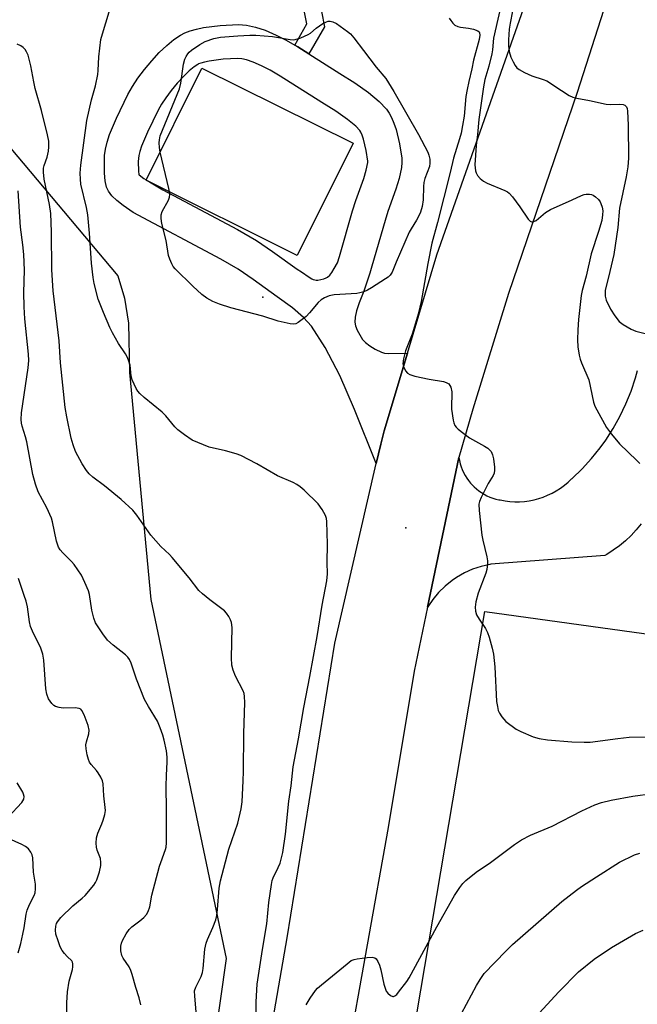
# Model space of a CAD drawing. Units: inches. Extents: x 1213772 to 1219772, y 577455 to 581455.
# Drawn here: x 1214771 to 1214947, y 580788 to 581068 of the extents above; entities that cross this region are included whole.
import ezdxf

# ---------------------------------------------------------------- set-up
doc = ezdxf.new("R2010")
doc.units = ezdxf.units.IN
doc.header["$MEASUREMENT"] = 0
for name, color, linetype in [('BLDG-Footprint', 5, 'Continuous'), ('ELEV-Spot Elevation', 7, 'Continuous'), ('NTRL-Farm Land', 3, 'Continuous'), ('NTRL-Trees', 3, 'Continuous'), ('TRANS-Driveway', 251, 'Continuous'), ('TRANS-Non Street Sidewalk', 7, 'Continuous'), ('TRANS-Road', 130, 'Continuous'), ('Undefined', 1, 'Continuous')]:
    doc.layers.add(name, color=color, linetype=linetype)

msp = doc.modelspace()

# ---------------------------------------------------------------- linework, layer by layer
at = {"layer": 'BLDG-Footprint', "elevation": 480.96}
msp.add_lwpolyline([(1214866.16, 581032.54), (1214850.29, 581000.68), (1214807.36, 581022.06), (1214823.23, 581053.92)], close=True, dxfattribs=at)
at = {"layer": 'ELEV-Spot Elevation'}
for p in [(1214840.57, 580988.83, 480.48), (1214881.14, 580923.29, 478.91)]:
    msp.add_point(p, dxfattribs=at)
at = {"layer": 'NTRL-Farm Land'}
msp.add_lwpolyline([(1214758.16, 580040.18), (1214903.65, 580899.56), (1214987.8, 580887.88), (1214989.81, 580888.08), (1214991.94, 580887.97), (1214994.14, 580887.54), (1214996.34, 580886.81), (1214998.47, 580885.81), (1215000.46, 580884.55), (1215002.23, 580883.11), (1215003.72, 580881.5), (1215004.62, 580880.26), (1215005.34, 580878.97), (1215021.14, 580840.68), (1215033.01, 580800.12), (1215034.67, 580791.29), (1215035.54, 580782.27), (1215035.58, 580773.03), (1215034.77, 580763.9), (1215050.95, 580409.82), (1215049.87, 580214.48), (1215036.9, 580029.76)], dxfattribs=at)
at = {"layer": 'NTRL-Trees'}
msp.add_lwpolyline([(1214261.43, 580833.21), (1214302.9, 580851.28), (1214381.76, 580898.79), (1214421.93, 580982.22), (1214448.48, 581232.43), (1214463.48, 581355.78), (1214511.04, 581436.79), (1214537.31, 581455.01), (1214605.92, 581455), (1214598.62, 581378.4), (1214594.45, 581336.7), (1214611.13, 581224.09), (1214648.67, 581174.05), (1214799.28, 580994.88), (1214801.25, 580988.59), (1214802.39, 580981.44), (1214802.59, 580967.48), (1214808.7, 580902.95), (1214830.1, 580801), (1214815.87, 580700.79)], dxfattribs=at)
at = {"layer": 'TRANS-Driveway'}
for points in [[(1214849.58, 581060.42, 0), (1214850.46, 581059.92, 0), (1214853.63, 581057.92, 0), (1214862.44, 581052.37, 0), (1214866.64, 581049.77, 0), (1214870.54, 581046.99, 0), (1214873.59, 581044.44, 0), (1214875.69, 581042.2, 0), (1214876.42, 581041.12, 0), (1214877.09, 581039.85, 0), (1214877.75, 581038.31, 0), (1214878.37, 581036.5, 0), (1214879.4, 581032.42, 0), (1214880.02, 581028.28, 0), (1214880.05, 581027.08, 0), (1214879.94, 581025.72, 0), (1214879.29, 581022.53, 0), (1214878.36, 581019.53, 0), (1214876.08, 581013.17, 0), (1214875.27, 581010.61, 0), (1214871.54, 580997.6, 0), (1214870.92, 580995.62, 0), (1214870.29, 580993.64, 0), (1214869.2, 580990.56, 0), (1214867.9, 580987.2, 0), (1214867.15, 580984.97, 0), (1214866.73, 580983.14, 0), (1214866.66, 580981.74, 0), (1214866.87, 580980.73, 0), (1214867.34, 580979.51, 0), (1214868.05, 580978.15, 0), (1214868.88, 580976.85, 0), (1214869.66, 580976.01, 0), (1214870.89, 580975.06, 0), (1214872.47, 580974.1, 0), (1214874.26, 580973.21, 0), (1214875.12, 580972.94, 0), (1214876.14, 580972.83, 0), (1214881.61, 580972.91, 0), (1214875.04, 580950.9, 0), (1214874.02, 580947.07, 0), (1214872.75, 580941.55, 0), (1214866.59, 580956.96, 0), (1214862.41, 580966.61, 0), (1214858.26, 580974.56, 0), (1214854.37, 580980.58, 0), (1214852.07, 580983.11, 0), (1214848.94, 580985.82, 0), (1214844.6, 580988.94, 0), (1214837.77, 580993.86, 0), (1214833.52, 580996.75, 0), (1214828.58, 580999.66, 0), (1214803.67, 581012.85, 0), (1214800.86, 581014.86, 0), (1214799.03, 581016.3, 0), (1214797.62, 581017.66, 0), (1214796.65, 581018.91, 0), (1214796.13, 581020.11, 0), (1214795.76, 581021.89, 0), (1214795.57, 581024.08, 0), (1214795.48, 581027.46, 0), (1214795.54, 581029.08, 0), (1214795.81, 581030.92, 0), (1214796.28, 581032.85, 0), (1214796.97, 581035.02, 0), (1214798.9, 581039.71, 0), (1214802.19, 581046.4, 0), (1214803.44, 581048.65, 0), (1214805, 581051.03, 0), (1214806.85, 581053.52, 0), (1214808.95, 581056.02, 0), (1214811.09, 581058.32, 0), (1214813.2, 581060.33, 0), (1214815.22, 581062, 0), (1214817.09, 581063.29, 0), (1214818.37, 581063.94, 0), (1214819.86, 581064.5, 0), (1214821.64, 581065, 0), (1214823.62, 581065.42, 0), (1214828.41, 581066.05, 0), (1214833.59, 581066.3, 0), (1214835.9, 581066.13, 0), (1214838.46, 581065.57, 0), (1214841.23, 581064.64, 0), (1214844.31, 581063.29, 0), (1214847.2, 581061.8, 0)], [(1214855.31, 580993.72, 0), (1214855.71, 580993.68, 0), (1214856.13, 580993.7, 0), (1214857.83, 580994.08, 0), (1214858.48, 580994.32, 0), (1214858.92, 580994.56, 0), (1214859.53, 580995.1, 0), (1214860.16, 580995.89, 0), (1214860.83, 580996.96, 0), (1214861.71, 580998.55, 0), (1214862.29, 581000.39, 0), (1214866.02, 581013.41, 0), (1214866.93, 581016.27, 0), (1214869.19, 581022.59, 0), (1214869.92, 581024.93, 0), (1214870.36, 581027.09, 0), (1214870.38, 581027.34, 0), (1214870.38, 581027.43, 0), (1214869.91, 581030.51, 0), (1214869.1, 581033.74, 0), (1214868.72, 581034.85, 0), (1214868.35, 581035.71, 0), (1214868.12, 581036.15, 0), (1214866.94, 581037.4, 0), (1214864.63, 581039.34, 0), (1214861.29, 581041.72, 0), (1214857.32, 581044.18, 0), (1214845.47, 581051.64, 0), (1214842.57, 581053.32, 0), (1214840.15, 581054.57, 0), (1214837.75, 581055.62, 0), (1214835.89, 581056.24, 0), (1214834.52, 581056.54, 0), (1214833.46, 581056.62, 0), (1214829.27, 581056.42, 0), (1214825.25, 581055.89, 0), (1214823.95, 581055.61, 0), (1214822.87, 581055.31, 0), (1214822.28, 581055.09, 0), (1214822.05, 581054.97, 0), (1214821.05, 581054.28, 0), (1214819.63, 581053.11, 0), (1214817.96, 581051.52, 0), (1214816.19, 581049.62, 0), (1214814.44, 581047.52, 0), (1214812.91, 581045.48, 0), (1214811.71, 581043.65, 0), (1214810.75, 581041.92, 0), (1214807.71, 581035.74, 0), (1214806.05, 581031.7, 0), (1214805.59, 581030.25, 0), (1214805.3, 581029.07, 0), (1214805.17, 581028.2, 0), (1214805.14, 581027.41, 0), (1214805.22, 581024.63, 0), (1214805.3, 581023.68, 0), (1214805.39, 581023.59, 0), (1214806.67, 581022.57, 0), (1214807.4, 581022.14, 0), (1214807.36, 581022.06, 0), (1214808.33, 581021.58, 0), (1214812.13, 581019.3, 0), (1214833.3, 581008.09, 0), (1214838.69, 581004.92, 0), (1214843.31, 581001.78, 0), (1214850.25, 580996.79, 0), (1214851.49, 580996.04, 0), (1214853.66, 580994.52, 0), (1214854.43, 580994.05, 0), (1214854.87, 580993.85, 0)]]:
    msp.add_polyline3d(points, close=True, dxfattribs=at)
at = {"layer": 'TRANS-Non Street Sidewalk'}
msp.add_lwpolyline([(1214853.63, 581057.92), (1214850.46, 581059.92), (1214849.58, 581060.42), (1214853.06, 581066.45), (1214850.68, 581078.55), (1214842.45, 581083.02), (1214845.28, 581088.22), (1214854.61, 581083.15), (1214858.07, 581065.62)], close=True, dxfattribs=at)
at = {"layer": 'TRANS-Road'}
for points in [[(1214945.66, 581096.28), (1214929.87, 581046.99), (1214910.36, 580989.9), (1214900.25, 580957.03), (1214896.26, 580943.3), (1214887.36, 580900.77), (1214883.56, 580882.57), (1214876.17, 580838.16), (1214864.17, 580771.53)], [(1214830.95, 580711.85), (1214847.43, 580806.88), (1214861, 580890.56), (1214872.75, 580941.55), (1214874.02, 580947.07), (1214875.04, 580950.9), (1214881.61, 580972.91), (1214889.96, 581000.83), (1214918.18, 581081.08)]]:
    msp.add_lwpolyline(points, dxfattribs=at)
msp.add_polyline3d([(1214948.06, 580924.45, 0), (1214946.66, 580922.75, 0), (1214945.17, 580921.15, 0), (1214943.58, 580919.64, 0), (1214941.89, 580918.23, 0), (1214940.12, 580916.93, 0), (1214938.27, 580915.75, 0), (1214937.74, 580915.44, 0), (1214905.34, 580912.97, 0), (1214905.03, 580912.93, 0), (1214902.54, 580912.36, 0), (1214900.12, 580911.54, 0), (1214897.79, 580910.49, 0), (1214895.57, 580909.22, 0), (1214894.29, 580908.34, 0), (1214892.3, 580906.73, 0), (1214890.48, 580904.94, 0), (1214888.85, 580902.98, 0), (1214887.41, 580900.86, 0), (1214887.36, 580900.77, 0), (1214896.26, 580943.3, 0), (1214896.41, 580942.41, 0), (1214896.62, 580941.54, 0), (1214896.89, 580940.68, 0), (1214897.21, 580939.84, 0), (1214897.58, 580939.02, 0), (1214898, 580938.23, 0), (1214898.47, 580937.46, 0), (1214898.99, 580936.73, 0), (1214899.55, 580936.03, 0), (1214899.92, 580935.62, 0), (1214900.55, 580934.97, 0), (1214901.22, 580934.37, 0), (1214901.92, 580933.82, 0), (1214902.66, 580933.31, 0), (1214903.43, 580932.84, 0), (1214904.23, 580932.43, 0), (1214905.05, 580932.07, 0), (1214905.89, 580931.76, 0), (1214906.76, 580931.5, 0), (1214907.63, 580931.3, 0), (1214908, 580931.23, 0), (1214909.35, 580930.98, 0), (1214910.73, 580930.81, 0), (1214912.11, 580930.74, 0), (1214913.49, 580930.74, 0), (1214914.87, 580930.84, 0), (1214916.23, 580931.02, 0), (1214917.59, 580931.29, 0), (1214918.93, 580931.64, 0), (1214920.19, 580932.06, 0), (1214921.47, 580932.57, 0), (1214922.72, 580933.16, 0), (1214923.93, 580933.84, 0), (1214925.09, 580934.58, 0), (1214926.21, 580935.4, 0), (1214927.27, 580936.28, 0), (1214928.27, 580937.23, 0), (1214928.4, 580937.36, 0), (1214931.24, 580940.09, 0), (1214933.9, 580942.99, 0), (1214936.37, 580946.05, 0), (1214937.96, 580948.23, 0), (1214940.09, 580951.54, 0), (1214942.01, 580954.97, 0), (1214943.72, 580958.52, 0), (1214945.2, 580962.17, 0), (1214946.45, 580965.9, 0), (1214947.04, 580968.02, 0)], dxfattribs=at)
at = {"layer": 'Undefined'}
for points, elevation in [([(1214908.57, 581073.29), (1214906.12, 581062.37), (1214905.77, 581059.1), (1214905.58, 581057.94), (1214904.75, 581054.49), (1214903.65, 581050.67), (1214903.24, 581048.57), (1214901.87, 581039.34), (1214901.49, 581035.03), (1214901.11, 581031.95), (1214900.8, 581026.42), (1214900.95, 581024.69), (1214901.12, 581024.16), (1214901.56, 581023.44), (1214902.32, 581022.57), (1214903.19, 581021.83), (1214904.31, 581021.26), (1214909.29, 581019.18), (1214910.06, 581018.75), (1214910.52, 581018.4), (1214911.47, 581017.33), (1214913.59, 581014.54), (1214915.94, 581010.96), (1214916.46, 581010.42), (1214916.87, 581010.26), (1214917.54, 581010.31), (1214918.24, 581010.61), (1214920.89, 581012.86), (1214922.28, 581013.74), (1214928.48, 581016.47), (1214931.09, 581017.72), (1214931.88, 581018), (1214932.46, 581018.09), (1214933.33, 581018.1), (1214933.89, 581018.01), (1214934.4, 581017.82), (1214935.07, 581017.36), (1214935.88, 581016.6), (1214936.39, 581015.95), (1214936.62, 581015.47), (1214936.95, 581014.45), (1214937.13, 581013.39), (1214937.1, 581012.26), (1214936.84, 581010.62), (1214935.96, 581007.53), (1214933.88, 581001.13), (1214932.45, 580994.84), (1214931.32, 580990.71), (1214931.03, 580989.27), (1214930.28, 580982.53), (1214930.03, 580979.58), (1214929.91, 580976.72), (1214930.07, 580974.71), (1214930.42, 580972.4), (1214930.67, 580971.27), (1214931.08, 580970.15), (1214933.15, 580965.32), (1214934.53, 580959), (1214934.89, 580957.91), (1214935.4, 580956.87), (1214938.24, 580951.79), (1214939.59, 580949.88), (1214941.86, 580947.18), (1214946.84, 580942.49), (1214947.63, 580941.63)], 476), ([(1214838.59, 580784.65), (1214838.59, 580788.64), (1214838.96, 580793.72), (1214840.41, 580803.49), (1214841.63, 580810.79), (1214842.26, 580816.9), (1214842.96, 580822.04), (1214843.19, 580823.16), (1214843.45, 580823.94), (1214844.9, 580826.79), (1214845.43, 580828.06), (1214846.17, 580831.11), (1214846.97, 580836.27), (1214847.93, 580845.65), (1214848.62, 580850.05), (1214849.12, 580855.47), (1214850.64, 580863.41), (1214852.18, 580872.31), (1214853.91, 580881.12), (1214855.96, 580892.44), (1214857.4, 580901.32), (1214858.7, 580908.22), (1214858.86, 580910.26), (1214858.81, 580913.45), (1214858.88, 580918.7), (1214858.75, 580925.16), (1214858.64, 580926.01), (1214858.38, 580926.8), (1214857.38, 580928.51), (1214856.22, 580930.1), (1214852.29, 580934.01), (1214851.18, 580934.99), (1214850.22, 580935.64), (1214849.19, 580936.21), (1214844.72, 580938.12), (1214838.78, 580941.46), (1214834.28, 580943.83), (1214832.92, 580944.32), (1214829.88, 580945.19), (1214825.31, 580946.25), (1214822.05, 580947.51), (1214820.47, 580948.26), (1214818.26, 580949.75), (1214816.36, 580951.16), (1214815.53, 580951.98), (1214812.91, 580955.12), (1214811.96, 580956.13), (1214806.78, 580960.33), (1214805.52, 580961.47), (1214804.99, 580962.15), (1214804.53, 580962.92), (1214803.38, 580965.32), (1214803.13, 580966.41), (1214802.79, 580969.49), (1214802.48, 580970.62), (1214802.09, 580971.71), (1214801.52, 580972.74), (1214799.54, 580975.71), (1214797.82, 580978.72), (1214797.04, 580980.26), (1214795.2, 580984.47), (1214793.74, 580988.24), (1214792.63, 580992.73), (1214792.33, 580994.47), (1214791.86, 580998.51), (1214791.29, 581007.04), (1214790.75, 581012.27), (1214790.4, 581014.31), (1214788.84, 581020.97), (1214788.67, 581022.4), (1214788.61, 581024.1), (1214788.83, 581026.3), (1214790.48, 581039.05), (1214791.83, 581044.93), (1214792.99, 581048.87), (1214793.64, 581052.05), (1214793.77, 581053.19), (1214793.96, 581057.11), (1214794.51, 581062.03), (1214794.92, 581063.67), (1214796.82, 581069.89)], 478), ([(1214911.47, 581070.08), (1214910.78, 581066.69), (1214910.51, 581065), (1214910.3, 581061.91), (1214910.3, 581060.23), (1214910.54, 581058.6), (1214911.05, 581056.98), (1214911.65, 581055.66), (1214912.22, 581054.65), (1214912.74, 581053.99), (1214913.39, 581053.48), (1214914.87, 581052.66), (1214916.93, 581051.69), (1214920.19, 581050.71), (1214921.24, 581050.29), (1214925.39, 581047.52), (1214927.62, 581046.17), (1214928.64, 581045.65), (1214929.72, 581045.33), (1214933.35, 581044.73), (1214938.06, 581043.68), (1214939.21, 581043.58), (1214941.85, 581043.62), (1214942.95, 581043.53), (1214943.41, 581043.35), (1214943.83, 581042.88), (1214944.02, 581042.44), (1214944.16, 581041.63), (1214944.35, 581037.68), (1214944.4, 581028.37), (1214944.29, 581025.87), (1214943.78, 581022.98), (1214941.9, 581014.13), (1214941.44, 581008.67), (1214940.24, 581000.98), (1214938.79, 580994.48), (1214937.86, 580990.82), (1214937.81, 580989.11), (1214938.06, 580988.02), (1214939.3, 580985.46), (1214940.56, 580983.54), (1214941.79, 580981.97), (1214942.91, 580981.09), (1214945.17, 580979.77), (1214946.49, 580979.17), (1214952.91, 580977.59)], 474), ([(1214811.31, 581029.99), (1214811.11, 581031.34), (1214811.04, 581032.69), (1214811.11, 581033.51), (1214811.38, 581034.63), (1214816.8, 581048.05), (1214817.2, 581049.63), (1214818.02, 581055.07), (1214818.35, 581056.45), (1214818.74, 581057.24), (1214819.23, 581057.97), (1214819.61, 581058.41), (1214820.25, 581058.97), (1214822.64, 581060.6), (1214824.14, 581061.43), (1214826.55, 581062.34), (1214828.46, 581062.7), (1214833.43, 581063.11), (1214836.83, 581063.27), (1214838.55, 581063.25), (1214843.23, 581062.87), (1214848.28, 581062), (1214849.12, 581061.94), (1214849.67, 581062), (1214851.28, 581062.51), (1214853.37, 581063.41), (1214854.09, 581063.84), (1214855.7, 581065.25), (1214857.58, 581066.56), (1214858.57, 581067.08), (1214859.09, 581067.21), (1214859.64, 581067.23), (1214860.45, 581067.09), (1214861.46, 581066.57), (1214864.58, 581064.35), (1214865.47, 581063.6), (1214866.43, 581062.48), (1214869.09, 581058.9), (1214872.75, 581054.21), (1214875.45, 581050.99), (1214877.78, 581047.29), (1214884.78, 581035.01), (1214887.37, 581030.01), (1214887.7, 581029.19), (1214887.95, 581028.07), (1214888.01, 581026.93), (1214887.85, 581026), (1214886.6, 581022.52), (1214886.29, 581021.43), (1214886.19, 581020.27), (1214886.11, 581016.49), (1214885.77, 581014.59), (1214885.33, 581012.99), (1214884.9, 581011.94), (1214884.23, 581010.67), (1214882.65, 581008.29), (1214882.09, 581007.29), (1214878.42, 580998.77), (1214877.3, 580995.96), (1214876.75, 580995.09), (1214876.11, 580994.52), (1214875.38, 580994.02), (1214871.43, 580991.52), (1214870.25, 580990.81), (1214869.21, 580990.35), (1214868.08, 580990.03), (1214867.21, 580989.89), (1214860.77, 580989.51), (1214859.37, 580989.19), (1214858.04, 580988.69), (1214857.08, 580988.07), (1214856.22, 580987.31), (1214853.83, 580984.42), (1214852.83, 580983.39), (1214850.58, 580981.63), (1214849.86, 580981.25), (1214849.36, 580981.14), (1214848.27, 580981.24), (1214844.92, 580982.06), (1214840.57, 580983.44), (1214831.43, 580985.81), (1214828.18, 580986.81), (1214826.35, 580987.6), (1214824.59, 580988.51), (1214823.21, 580989.57), (1214820.6, 580991.94), (1214815.59, 580996.87), (1214815.04, 580997.55), (1214814.62, 580998.29), (1214814.05, 580999.61), (1214813.69, 581000.69), (1214813.07, 581004.95), (1214811.86, 581009.79), (1214811.62, 581011.2), (1214811.66, 581012.22), (1214811.93, 581013.22), (1214813.69, 581016.42), (1214814, 581017.2), (1214814.1, 581017.97), (1214814.02, 581018.75)], 480), ([(1214893.52, 581068.12), (1214893.94, 581067.39), (1214894.48, 581066.71), (1214895.1, 581066.13), (1214895.97, 581065.68), (1214896.7, 581065.5), (1214898.94, 581065.27), (1214900.37, 581064.95), (1214901.65, 581064.47), (1214902, 581064.17), (1214902.11, 581063.97), (1214902.22, 581063.24), (1214902.05, 581062), (1214900.4, 581056.14), (1214899.92, 581053.66), (1214899.04, 581050.14), (1214898.57, 581047.87), (1214898.26, 581045.86), (1214897.7, 581040.25), (1214897.31, 581037.62), (1214896.9, 581035.46), (1214896.46, 581033.86), (1214894.71, 581028.35), (1214893.74, 581024.21), (1214890.2, 581010.04), (1214888.56, 581004.21), (1214887.37, 580998.4), (1214885.5, 580987.58), (1214884.65, 580983.97), (1214882.95, 580978.3), (1214881.1, 580973.64), (1214880.51, 580971.33), (1214880.32, 580969.89), (1214880.48, 580969.1), (1214881.11, 580967.9), (1214881.63, 580967.28), (1214882.32, 580966.84), (1214883.71, 580966.42), (1214887.8, 580965.51), (1214891.89, 580964.92), (1214892.67, 580964.62), (1214893.35, 580964.18), (1214893.68, 580963.79), (1214893.91, 580963.32), (1214894.23, 580961.98), (1214894.28, 580961.12), (1214894.1, 580958.17), (1214894.11, 580957.01), (1214894.6, 580953.92), (1214894.8, 580953.11), (1214895.11, 580952.37), (1214895.44, 580951.93), (1214896.06, 580951.36), (1214899.28, 580948.9), (1214903.52, 580946.56), (1214904.46, 580945.95), (1214904.87, 580945.59), (1214905.37, 580944.97), (1214905.84, 580944.01), (1214906.08, 580942.88), (1214906.33, 580940.55), (1214906.34, 580939.68), (1214906.23, 580938.89), (1214905.94, 580938.14), (1214904.6, 580935.87), (1214902.54, 580931.91), (1214902.07, 580930.84), (1214901.88, 580930.01), (1214901.96, 580928.27), (1214902.79, 580921.23), (1214903.05, 580919.81), (1214904.17, 580915.1), (1214904.33, 580913.96), (1214904.33, 580913.14), (1214904.17, 580911.49), (1214903.94, 580910.41), (1214901.75, 580904.79), (1214901.02, 580902.25), (1214900.86, 580900.81), (1214900.96, 580899.67), (1214901.28, 580898.58), (1214901.99, 580897.36), (1214903.76, 580894.72), (1214904.35, 580893.61), (1214904.83, 580892.23), (1214905.7, 580889.13), (1214906.05, 580887.4), (1214906.47, 580883.86), (1214906.94, 580873.94), (1214907.18, 580872.54), (1214907.45, 580871.45), (1214907.8, 580870.65), (1214908.43, 580869.64), (1214908.97, 580868.94), (1214909.58, 580868.33), (1214912.56, 580866.12), (1214913.83, 580865.43), (1214917.37, 580863.95), (1214919.09, 580863.49), (1214921.46, 580863.09), (1214928.32, 580862.54), (1214931.84, 580862.42), (1214933.59, 580862.46), (1214941.4, 580863.51), (1214944.62, 580863.82), (1214955.33, 580864.06)], 478), ([(1214821.57, 580785.83), (1214821.16, 580790.29), (1214821.15, 580791.75), (1214821.44, 580792.82), (1214822.99, 580795.91), (1214823.38, 580797), (1214823.55, 580798.1), (1214824.07, 580803.59), (1214824.38, 580805.33), (1214824.77, 580806.37), (1214826.29, 580809.76), (1214827.12, 580812.01), (1214827.45, 580813.15), (1214827.68, 580814.88), (1214828.14, 580820.99), (1214828.49, 580823.02), (1214830.86, 580832), (1214833.46, 580839.45), (1214834.4, 580843.46), (1214834.66, 580845.51), (1214834.97, 580851.45), (1214835.07, 580854.13), (1214835.12, 580864.94), (1214835.38, 580873.66), (1214835.35, 580875.44), (1214835.22, 580876.27), (1214834.96, 580877.05), (1214832.75, 580881.22), (1214832.12, 580882.89), (1214831.74, 580884.31), (1214831.64, 580886.37), (1214831.78, 580894.98), (1214831.66, 580896.43), (1214831.37, 580897.19), (1214830.84, 580898.17), (1214830.23, 580899.09), (1214829.67, 580899.72), (1214825.42, 580902.89), (1214823.37, 580904.55), (1214822.32, 580905.54), (1214819.54, 580909.13), (1214814.78, 580914.87), (1214813.99, 580915.73), (1214811.58, 580918.04), (1214808.74, 580921.24), (1214804.69, 580926.95), (1214803.59, 580928.29), (1214800.3, 580931.41), (1214795.54, 580935.26), (1214792.22, 580937.67), (1214791.2, 580938.61), (1214790.41, 580939.63), (1214789.2, 580941.52), (1214787.32, 580944.98), (1214786.59, 580946.85), (1214786.02, 580948.8), (1214784.78, 580954.88), (1214784.36, 580957.49), (1214782.99, 580970.23), (1214782.63, 580976.39), (1214780.91, 580990.64), (1214780.57, 580996.6), (1214780.45, 581007.39), (1214780.29, 581012.6), (1214779.94, 581015.17), (1214778.39, 581022.32), (1214778.16, 581024.31), (1214778.21, 581025.44), (1214778.36, 581026.25), (1214779.21, 581028.63), (1214779.64, 581030.36), (1214779.75, 581031.5), (1214779.66, 581033.17), (1214779.32, 581034.91), (1214777.58, 581041.84), (1214775.82, 581048.12), (1214775.41, 581050.02), (1214774.63, 581054.56), (1214773.81, 581057.54), (1214773.37, 581058.5), (1214772.96, 581059.15), (1214772.41, 581059.73), (1214771.75, 581060.22), (1214770.75, 581060.71)], 476), ([(1214814.02, 581018.75), (1214813.83, 581019.67), (1214811.31, 581029.99)], 480), ([(1214805.87, 580787.86), (1214805.42, 580789.77), (1214804.42, 580792.75), (1214803.41, 580796.46), (1214803.04, 580797.58), (1214802.5, 580798.61), (1214800.84, 580801.03), (1214800.46, 580801.8), (1214800.19, 580803.14), (1214800.15, 580804.5), (1214800.31, 580805.31), (1214800.65, 580806.12), (1214801.67, 580807.95), (1214802.49, 580809.18), (1214803.28, 580809.97), (1214805.6, 580811.69), (1214806.66, 580812.62), (1214807.42, 580813.44), (1214807.95, 580814.37), (1214808.39, 580815.66), (1214808.99, 580818.94), (1214811.18, 580827.17), (1214811.53, 580828.29), (1214812.9, 580831.91), (1214813.05, 580832.63), (1214813.13, 580833.8), (1214813.16, 580843.3), (1214813.05, 580849.8), (1214813.11, 580853.03), (1214813.31, 580856.73), (1214813.29, 580858.19), (1214813.11, 580859.96), (1214812.49, 580863.01), (1214812.11, 580864.38), (1214811.37, 580866.54), (1214810.59, 580868.38), (1214808.03, 580872.52), (1214806.94, 580874.52), (1214804.65, 580880.3), (1214803.11, 580884.84), (1214802.6, 580885.9), (1214802.11, 580886.58), (1214801.52, 580887.2), (1214797.99, 580889.94), (1214796.41, 580891.41), (1214795.03, 580893.23), (1214792.99, 580896.36), (1214792.49, 580897.69), (1214791.93, 580899.92), (1214791.3, 580904.35), (1214790.95, 580905.43), (1214789.98, 580907.82), (1214788.96, 580909.89), (1214786.94, 580912.86), (1214786.17, 580913.76), (1214784.68, 580915.15), (1214783.67, 580916.21), (1214782.92, 580917.11), (1214782.46, 580917.82), (1214781.91, 580919.5), (1214780.76, 580924.98), (1214780.45, 580926.08), (1214779.13, 580928.96), (1214776.7, 580933.59), (1214775.94, 580935.75), (1214775.13, 580938.5), (1214773.44, 580947.74), (1214773.08, 580949.17), (1214772.11, 580952.19), (1214771.94, 580953.01), (1214771.85, 580954.07), (1214771.95, 580955.99), (1214773.83, 580968.75), (1214774, 580970.83), (1214773.93, 580972.62), (1214772.88, 580982.7), (1214772.67, 580986.07), (1214772.64, 580990.12), (1214772.79, 580996.51), (1214772.64, 581000.94), (1214772.36, 581003.73), (1214771.64, 581008.73), (1214771, 581019.03)], 474), ([(1214784.96, 580782.91), (1214784.85, 580788.34), (1214785.04, 580791.48), (1214785.45, 580794.56), (1214786.44, 580797.86), (1214786.54, 580798.65), (1214786.55, 580799.42), (1214786.44, 580799.9), (1214786.21, 580800.32), (1214784.92, 580801.54), (1214784.17, 580802.38), (1214783.5, 580803.29), (1214782.95, 580804.3), (1214782.31, 580805.96), (1214781.7, 580807.94), (1214781.58, 580809.05), (1214781.71, 580810.12), (1214781.93, 580810.9), (1214782.15, 580811.36), (1214783.07, 580812.66), (1214786.52, 580815.95), (1214789.15, 580818.13), (1214789.99, 580818.92), (1214792.47, 580821.82), (1214792.95, 580822.55), (1214793.33, 580823.34), (1214793.76, 580824.45), (1214794.07, 580825.61), (1214794.44, 580827.36), (1214794.51, 580828.24), (1214794.35, 580829.37), (1214793.45, 580831.8), (1214793.23, 580832.62), (1214793.17, 580833.78), (1214793.28, 580835.24), (1214793.62, 580836.63), (1214794.75, 580839.2), (1214795.14, 580840.28), (1214795.61, 580841.93), (1214795.78, 580843.04), (1214795.75, 580843.86), (1214795.29, 580847.21), (1214795.17, 580850.6), (1214794.99, 580851.41), (1214794.5, 580852.46), (1214793.73, 580853.71), (1214793.21, 580854.4), (1214791.74, 580856.05), (1214791.28, 580856.71), (1214790.96, 580857.48), (1214790.61, 580858.86), (1214790.29, 580860.55), (1214790.22, 580861.66), (1214790.38, 580862.51), (1214791.06, 580864.77), (1214791.16, 580865.84), (1214790.87, 580867.17), (1214789.74, 580870.16), (1214789.12, 580871.4), (1214788.77, 580871.77), (1214788.31, 580872.01), (1214787.23, 580872.14), (1214783.74, 580872.11), (1214782.65, 580872.28), (1214781.63, 580872.58), (1214781.17, 580872.84), (1214780.56, 580873.4), (1214780.04, 580874.06), (1214779.62, 580874.78), (1214779.13, 580876.07), (1214778.83, 580877.62), (1214778.29, 580885.73), (1214778.03, 580887.44), (1214777.47, 580889.09), (1214775.05, 580894.01), (1214774.51, 580895.31), (1214774.18, 580896.65), (1214773.64, 580900.86), (1214773.25, 580902.47), (1214772.74, 580904.11), (1214771.08, 580908.88)], 472), ([(1214768.19, 580841.12), (1214772.04, 580845.3), (1214772.36, 580845.76), (1214772.59, 580846.25), (1214772.65, 580846.96), (1214772.51, 580847.68), (1214772.3, 580848.19), (1214770.7, 580850.87)], 470), ([(1214852.8, 580787.79), (1214854, 580789.76), (1214855.48, 580791.88), (1214856.08, 580792.52), (1214857.18, 580793.48), (1214864.45, 580799.51), (1214865.63, 580800.37), (1214866.46, 580800.73), (1214867.3, 580800.91), (1214870.21, 580801.27), (1214871.61, 580801.34), (1214872.34, 580801.17), (1214872.72, 580800.84), (1214873.17, 580800.14), (1214873.66, 580799.07), (1214874.08, 580797.72), (1214874.92, 580793.66), (1214875.25, 580792.53), (1214875.58, 580791.74), (1214876.05, 580791.09), (1214876.85, 580790.45), (1214877.48, 580790.19), (1214877.68, 580790.19), (1214878.06, 580790.33), (1214878.59, 580790.78), (1214879.1, 580791.37), (1214881.48, 580794.49), (1214882.14, 580795.5), (1214890.01, 580810), (1214895, 580818.92), (1214896.5, 580821.12), (1214897.41, 580822.29), (1214898.21, 580823.15), (1214901.14, 580825.51), (1214905.18, 580828.29), (1214912.06, 580833.37), (1214914.04, 580834.68), (1214916.61, 580836.02), (1214922.73, 580838.58), (1214931.17, 580842.96), (1214934.86, 580844.6), (1214936.77, 580845.27), (1214939.56, 580846), (1214945.68, 580847.09), (1214951.24, 580847.83)], 480), ([(1214770.97, 580802.55), (1214771.77, 580805.28), (1214772.36, 580807.9), (1214772.7, 580809.65), (1214773.29, 580813.59), (1214773.53, 580814.69), (1214774.19, 580816.29), (1214775.57, 580818.86), (1214775.78, 580819.65), (1214775.92, 580820.75), (1214775.89, 580822.13), (1214775.37, 580825.47), (1214775.15, 580829.59), (1214774.97, 580830.43), (1214774.61, 580831.2), (1214773.93, 580832.12), (1214773.06, 580832.84), (1214772.02, 580833.38), (1214768.24, 580835.07)], 470), ([(1214896.96, 580785.35), (1214901.23, 580793.29), (1214902.28, 580795.04), (1214903.46, 580796.68), (1214909.57, 580803.07), (1214911.46, 580804.94), (1214925.5, 580817.18), (1214929.62, 580820.43), (1214931.06, 580821.46), (1214935.32, 580824.22), (1214941.9, 580828.34), (1214946.13, 580830.43), (1214947.7, 580830.93)], 482), ([(1214916.87, 580783.06), (1214924.62, 580791.48), (1214930.25, 580797.16), (1214934.71, 580800.82), (1214939.65, 580804.13), (1214946.45, 580808.04), (1214948.6, 580809.01)], 484)]:
    msp.add_lwpolyline(points, dxfattribs=dict(at, elevation=elevation))

doc.saveas('drawing.dxf')
